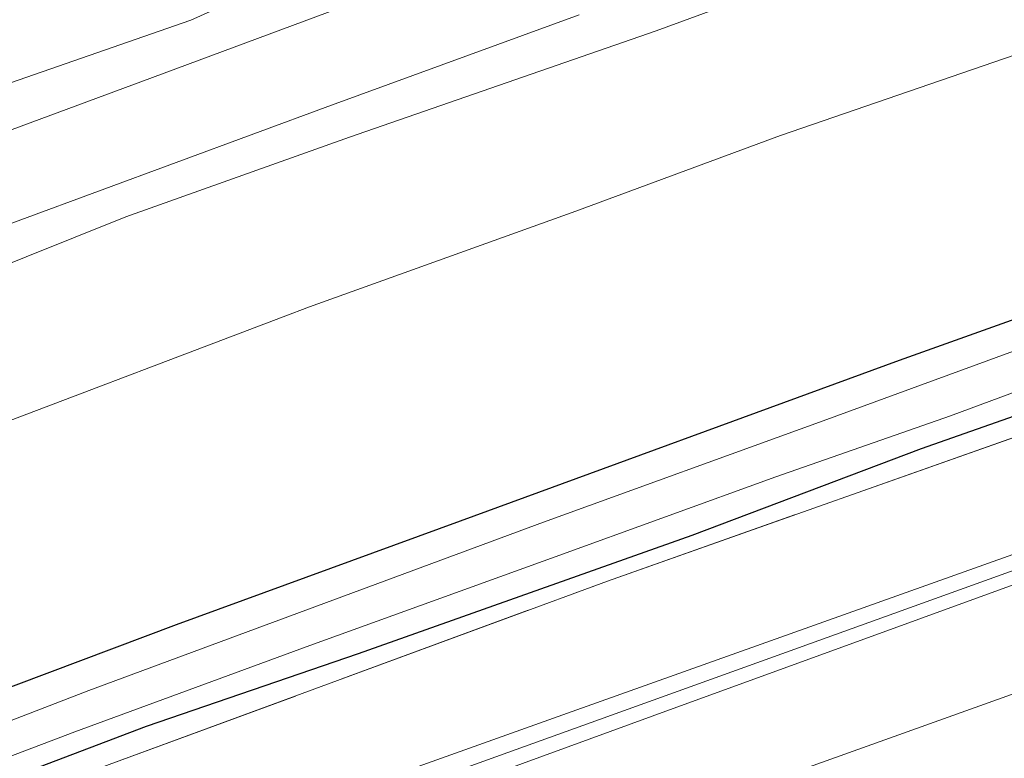
# Model space of a CAD drawing. Units: metres. Extents: x 79998 to 86274, y 401181 to 406253.
# Drawn here: x 80392 to 80432, y 401612 to 401642 of the extents above; entities that cross this region are included whole.
import ezdxf

# ---------------------------------------------------------------- set-up
doc = ezdxf.new("R2010")
doc.units = ezdxf.units.M
doc.linetypes.add('IE-TERREINAFSCHEIDING', pattern=[10, 8, -2])
for name, color, linetype, lineweight in [('B-ME-GW-INSTEEKWATERGANG-L-B1', 10, 'Continuous', 25), ('B-ME-GW-KRUINLIJN-L-B1', 93, 'Continuous', 18), ('B-ME-GW-TEENLIJN-L-B1', 93, 'Continuous', 18), ('B-ME-IE-GRASLAND-GV-B6', 93, 'Continuous', 18), ('B-ME-IE-TERREINAFSCHEIDING-RASTERHEKWERK-L-B1', 8, 'IE-TERREINAFSCHEIDING', 18), ('B-ME-MW-MUUR-GV-B6', 8, 'IE-TERREINAFSCHEIDING-KUNSTMATIG', 18), ('B-ME-MW-MUUR-L-B1', 8, 'IE-TERREINAFSCHEIDING-KUNSTMATIG', 18), ('B-ME-OG-WATER-GV-B6', 153, 'Continuous', 18), ('B-ME-VH-VERH_SOORT-BITUMEN-GV-B6', 8, 'IE-TERREINAFSCHEIDING-NATUURLIJK-HOUTWAL', 18), ('B-ME-VW-MARKERING-STREEP-015-L-B1', 7, 'Continuous', 18)]:
    doc.layers.add(name, color=color, linetype=linetype, lineweight=lineweight)
doc.linetypes.add('IE-TERREINAFSCHEIDING-KUNSTMATIG', pattern='A,4,[82,NLCS.SHX,S=0.75,R=90,X=0,Y=0],4,-2', length=10)
doc.linetypes.add('IE-TERREINAFSCHEIDING-NATUURLIJK-HOUTWAL', pattern='A,7,-1.5,[67,NLCS.SHX,S=0.75,R=45,X=0,Y=0],-1.5,7,-1.5,[70,NLCS.SHX,S=0.75,R=0,X=0,Y=0],-1.5', length=20)

msp = doc.modelspace()

# ---------------------------------------------------------------- linework, layer by layer
at = {"layer": 'B-ME-GW-INSTEEKWATERGANG-L-B1'}
for points in [[(80390.4224, 401614.305, 0.5625), (80398.1524, 401617.2068, 0.5634), (80409.5907, 401621.3933, 0.5483), (80427.2888, 401627.8697, 0.5306), (80436.9269, 401631.305, 0.5709), (80451.2094, 401636.5387, 0.6183), (80466.0893, 401641.3256, 0.579), (80481.2121, 401646.2037, 0.5072), (80489.4975, 401648.9351, 0.5051), (80493.2175, 401650.2867, 0.4837), (80494.5984, 401650.5682, 0.5463)], [(80495.4439, 401647.2455, 0.623), (80490.5121, 401645.7813, 0.4319), (80483.4667, 401643.3879, 0.3507), (80474.7304, 401640.4312, 0.3658), (80461.1854, 401635.7955, 0.3814), (80451.3219, 401632.4446, 0.3414), (80444.1637, 401629.9104, 0.4146), (80428.169, 401624.2923, 0.3631), (80418.9255, 401620.8006, 0.3786), (80405.4671, 401616.0305, 0.4247), (80396.928, 401613.1021, 0.3463), (80391.6639, 401611.0967, 0.3823)]]:
    msp.add_polyline3d(points, dxfattribs=at)
at = {"layer": 'B-ME-GW-KRUINLIJN-L-B1'}
for points in [[(80384.6959, 401629.1036, 3.1741), (80386.0155, 401629.5981, 3.1765), (80396.1046, 401633.6529, 3.1597), (80405.1227, 401636.8629, 3.1635), (80417.4831, 401641.1561, 3.1827), (80430.7003, 401645.9994, 3.1858), (80443.3933, 401650.6028, 3.1768), (80454.0459, 401654.1789, 3.1694), (80465.6029, 401658.0804, 3.17), (80473.3385, 401660.4938, 3.1558), (80479.1496, 401662.6055, 3.1429), (80485.8246, 401665.1392, 3.1739), (80489.598, 401667.0246, 3.1361), (80494.9185, 401668.6461, 3.1609), (80502.7673, 401670.7578, 3.1911), (80511.4085, 401672.3039, 3.1503), (80519.295, 401673.2466, 3.1542), (80532.604, 401674.8388, 3.1145), (80544.3017, 401675.97, 3.1458), (80554.0372, 401676.8373, 3.149), (80561.2352, 401677.5608, 3.0454), (80569.8787, 401678.527, 3.0929), (80572.9843, 401678.9443, 3.0672)], [(80382.1385, 401635.7126, 3.0039), (80384.5175, 401636.6445, 3.0058), (80398.7242, 401641.5827, 3.0293), (80405.7698, 401644.7549, 3.0383), (80419.4261, 401649.2743, 3.0628), (80429.4726, 401652.7507, 3.0333), (80444.5848, 401658.005, 3.0461), (80447.7168, 401659.0986, 3.0467), (80457.6787, 401662.6809, 3.0334), (80465.244, 401665.1038, 3.0045), (80472.3758, 401667.3664, 3.0016), (80477.8851, 401669.2518, 2.9954), (80482.9199, 401671.3365, 2.9817), (80489.0706, 401673.863, 2.9951), (80495.6742, 401675.7108, 2.9914)]]:
    msp.add_polyline3d(points, dxfattribs=at)
at = {"layer": 'B-ME-GW-TEENLIJN-L-B1'}
msp.add_polyline3d([(80500.0525, 401663.4687, 1.0034), (80493.1471, 401661.7341, 0.9777), (80489.7887, 401659.9995, 0.9937), (80485.008, 401657.8251, 1.0217), (80476.0181, 401654.8403, 1.0306), (80467.7045, 401652.0526, 1.0022), (80457.4359, 401648.5691, 1.0694), (80449.6295, 401646.0912, 1.1283), (80440.4705, 401642.9656, 1.1355), (80431.9597, 401640.1779, 1.1364), (80422.4997, 401636.9246, 1.1373), (80414.2425, 401633.8835, 1.1221), (80403.5053, 401630.0258, 1.1277), (80388.6348, 401624.3785, 1.1153), (80386.8112, 401623.6371, 1.1147)], dxfattribs=at)
at = {"layer": 'B-ME-IE-GRASLAND-GV-B6'}
for points in [[(80495.6742, 401675.7108, 2.9914), (80489.0706, 401673.863, 2.9951), (80482.9199, 401671.3365, 2.9817), (80477.8851, 401669.2518, 2.9954), (80472.3758, 401667.3664, 3.0016), (80465.244, 401665.1038, 3.0045), (80457.6787, 401662.6809, 3.0334), (80447.7168, 401659.0986, 3.0467), (80444.5848, 401658.005, 3.0461), (80429.4726, 401652.7507, 3.0333), (80419.4261, 401649.2743, 3.0628), (80405.7698, 401644.7549, 3.0383), (80398.7242, 401641.5827, 3.0293), (80384.5175, 401636.6445, 3.0058), (80382.1385, 401635.7126, 3.0039)], [(80382.8249, 401633.9388, 3.1514), (80382.1385, 401635.7126, 3.0039), (80384.5175, 401636.6445, 3.0058), (80398.7242, 401641.5827, 3.0293), (80405.7698, 401644.7549, 3.0383), (80419.4261, 401649.2743, 3.0628), (80429.4726, 401652.7507, 3.0333), (80444.5848, 401658.005, 3.0461), (80447.7168, 401659.0986, 3.0467), (80457.6787, 401662.6809, 3.0334), (80465.244, 401665.1038, 3.0045), (80472.3758, 401667.3664, 3.0016), (80477.8851, 401669.2518, 2.9954), (80482.9199, 401671.3365, 2.9817), (80489.0706, 401673.863, 2.9951), (80495.6742, 401675.7108, 2.9914)], [(80493.6762, 401673.4679, 3.148), (80489.365, 401672.4075, 3.1353), (80488.9071, 401672.247, 3.134), (80486.6902, 401671.2127, 3.1246), (80482.6522, 401669.2464, 3.1492), (80480.3496, 401668.2183, 3.1494), (80478.2165, 401667.4559, 3.1442), (80475.7991, 401666.6258, 3.1603), (80470.0431, 401664.8213, 3.1487), (80462.0804, 401662.1289, 3.1853), (80452.5155, 401658.8949, 3.179), (80440.7406, 401654.8512, 3.1743), (80431.4213, 401651.6026, 3.1841), (80421.1628, 401647.9429, 3.2078), (80412.9085, 401645.0213, 3.2055), (80405.178, 401642.2327, 3.1844), (80397.1842, 401639.2737, 3.1675), (80384.6548, 401634.6259, 3.1549), (80382.8249, 401633.9388, 3.1514)], [(80390.4224, 401614.305, 0.5625), (80398.1524, 401617.2068, 0.5634), (80409.5907, 401621.3933, 0.5483), (80427.2888, 401627.8697, 0.5306), (80436.9269, 401631.305, 0.5709), (80451.2094, 401636.5387, 0.6183), (80466.0893, 401641.3256, 0.579), (80481.2121, 401646.2037, 0.5072), (80489.4975, 401648.9351, 0.5051), (80493.2175, 401650.2867, 0.4837), (80494.5984, 401650.5682, 0.5463)], [(80494.6117, 401649.3935, 0.0098), (80492.9069, 401648.9152, 0.0098), (80481.3678, 401645.0145, -0.0829), (80473.2233, 401642.4188, -0.0956), (80462.9927, 401638.9712, -0.0586), (80452.1153, 401635.1591, -0.1033), (80431.7379, 401628.1755, -0.0466), (80424.2135, 401625.416, -0.076), (80412.9408, 401621.333, -0.0472), (80394.6086, 401614.5436, -0.1151), (80390.8853, 401613.1086, -0.1162), (80390.4224, 401614.305, 0.5625)], [(80496.71, 401646.744, 0.655), (80467.644, 401637.112, 0.363), (80441.585, 401628.176, 0.349), (80415.521, 401618.959, 0.387), (80395.434, 401611.56, 0.356), (80391.9903, 401610.2531, 0.3584), (80391.6639, 401611.0967, 0.3823), (80396.928, 401613.1021, 0.3463), (80405.4671, 401616.0305, 0.4247), (80418.9255, 401620.8006, 0.3786), (80428.169, 401624.2923, 0.3631), (80444.1637, 401629.9104, 0.4146), (80451.3219, 401632.4446, 0.3414), (80461.1854, 401635.7955, 0.3814), (80474.7304, 401640.4312, 0.3658), (80483.4667, 401643.3879, 0.3507), (80490.5121, 401645.7813, 0.4319), (80495.4439, 401647.2455, 0.623)], [(80494.9354, 401641.3531, 0.9549), (80490.0882, 401639.7759, 0.5436), (80485.5448, 401638.2883, 0.6513), (80468.8833, 401632.6741, 0.5646), (80445.1303, 401624.6732, 0.5402), (80431.8582, 401620.0252, 0.5463), (80413.9133, 401613.6371, 0.5559), (80398.9032, 401608.2737, 0.5149), (80393.5539, 401606.2123, 0.5226), (80391.9903, 401610.2531, 0.3584), (80395.434, 401611.56, 0.356), (80415.521, 401618.959, 0.387), (80441.585, 401628.176, 0.349), (80467.644, 401637.112, 0.363), (80496.71, 401646.744, 0.655)], [(80481.2121, 401646.2037, 0.5072), (80466.0893, 401641.3256, 0.579), (80451.2094, 401636.5387, 0.6183), (80436.9269, 401631.305, 0.5709), (80427.2888, 401627.8697, 0.5306), (80409.5907, 401621.3933, 0.5483), (80398.1524, 401617.2068, 0.5634), (80390.4224, 401614.305, 0.5625), (80386.8112, 401623.6371, 1.1147), (80388.6348, 401624.3785, 1.1153), (80403.5053, 401630.0258, 1.1277), (80414.2425, 401633.8835, 1.1221), (80422.4997, 401636.9246, 1.1373), (80431.9597, 401640.1779, 1.1364), (80440.4705, 401642.9656, 1.1355)], [(80430.7003, 401645.9994, 3.1858), (80417.4831, 401641.1561, 3.1827), (80405.1227, 401636.8629, 3.1635), (80396.1046, 401633.6529, 3.1597), (80386.0155, 401629.5981, 3.1765), (80384.6959, 401629.1036, 3.1741), (80384.1132, 401630.6094, 3.2442), (80391.868, 401633.5257, 3.261), (80404.3935, 401638.158, 3.2872), (80414.3781, 401641.7969, 3.3046)], [(80440.4705, 401642.9656, 1.1355), (80431.9597, 401640.1779, 1.1364), (80422.4997, 401636.9246, 1.1373), (80414.2425, 401633.8835, 1.1221), (80403.5053, 401630.0258, 1.1277), (80388.6348, 401624.3785, 1.1153), (80386.8112, 401623.6371, 1.1147), (80384.6959, 401629.1036, 3.1741), (80386.0155, 401629.5981, 3.1765), (80396.1046, 401633.6529, 3.1597), (80405.1227, 401636.8629, 3.1635), (80417.4831, 401641.1561, 3.1827), (80430.7003, 401645.9994, 3.1858)], [(80483.4667, 401643.3879, 0.3507), (80474.7304, 401640.4312, 0.3658), (80461.1854, 401635.7955, 0.3814), (80451.3219, 401632.4446, 0.3414), (80444.1637, 401629.9104, 0.4146), (80428.169, 401624.2923, 0.3631), (80418.9255, 401620.8006, 0.3786), (80405.4671, 401616.0305, 0.4247), (80396.928, 401613.1021, 0.3463), (80391.6639, 401611.0967, 0.3823), (80391.3665, 401611.8651, -0.0359), (80394.055, 401612.8812, -0.02), (80403.5172, 401616.3612, -0.0189), (80413.4111, 401619.9371, -0.0523), (80422.3108, 401623.1603, 0.0062), (80429.3503, 401625.6297, -0.0325), (80437.8331, 401628.7727, -0.037), (80453.1077, 401634.0317, -0.0345), (80463.2333, 401637.512, 0.0098), (80474.3939, 401641.2322, -0.0289), (80482.5399, 401643.9903, -0.0362)]]:
    msp.add_polyline3d(points, dxfattribs=at)
at = {"layer": 'B-ME-IE-TERREINAFSCHEIDING-RASTERHEKWERK-L-B1'}
msp.add_polyline3d([(80391.9903, 401610.2531, 0.3584), (80395.434, 401611.56, 0.356), (80415.521, 401618.959, 0.387), (80441.585, 401628.176, 0.349), (80467.644, 401637.112, 0.363), (80496.71, 401646.744, 0.655), (80500.227, 401651.378, 0.721), (80523.762, 401659.419, 1.571), (80543.747, 401665.685, 2.203), (80569.447, 401673.16, 3.012), (80586.81, 401678.042, 3.425), (80621.773, 401686.443, 4.075), (80625.648, 401687.341, 3.908)], dxfattribs=at)
at = {"layer": 'B-ME-MW-MUUR-GV-B6'}
msp.add_polyline3d([(80495.234, 401640.3762, 0.9834), (80486.6267, 401637.5838, 0.7691), (80439.1217, 401621.4399, -0.8819), (80417.3236, 401613.5082, -1.6599), (80394.0221, 401605.0024, -2.6632), (80393.5539, 401606.2123, 0.5226), (80398.9032, 401608.2737, 0.5149), (80413.9133, 401613.6371, 0.5559), (80431.8582, 401620.0252, 0.5463), (80445.1303, 401624.6732, 0.5402), (80468.8833, 401632.6741, 0.5646), (80485.5448, 401638.2883, 0.6513), (80490.0882, 401639.7759, 0.5436), (80494.9354, 401641.3531, 0.9549), (80495.234, 401640.3762, 0.9834)], dxfattribs=at)
at = {"layer": 'B-ME-MW-MUUR-L-B1'}
msp.add_polyline3d([(80393.8101, 401605.5504, 1.031), (80401.3131, 401608.3747, 0.988), (80433.4051, 401619.9354, 1.3342), (80469.1063, 401632.0918, 1.2717), (80485.8214, 401637.7227, 1.2039), (80495.0767, 401640.7824, 1.2)], dxfattribs=at)
at = {"layer": 'B-ME-OG-WATER-GV-B6'}
for points in [[(80390.8853, 401613.1086, -0.1162), (80394.6086, 401614.5436, -0.1151), (80412.9408, 401621.333, -0.0472), (80424.2135, 401625.416, -0.076), (80431.7379, 401628.1755, -0.0466), (80452.1153, 401635.1591, -0.1033), (80462.9927, 401638.9712, -0.0586), (80473.2233, 401642.4188, -0.0956), (80481.3678, 401645.0145, -0.0829), (80492.9069, 401648.9152, 0.0098), (80494.6117, 401649.3935, 0.0098)], [(80494.8712, 401647.9531, 0.0098), (80490.3332, 401646.4277, -0.0656), (80482.5399, 401643.9903, -0.0362), (80474.3939, 401641.2322, -0.0289), (80463.2333, 401637.512, 0.0098), (80453.1077, 401634.0317, -0.0345), (80437.8331, 401628.7727, -0.037), (80429.3503, 401625.6297, -0.0325), (80422.3108, 401623.1603, 0.0062), (80413.4111, 401619.9371, -0.0523), (80403.5172, 401616.3612, -0.0189), (80394.055, 401612.8812, -0.02), (80391.3665, 401611.8651, -0.0359), (80390.8853, 401613.1086, -0.1162)]]:
    msp.add_polyline3d(points, dxfattribs=at)
at = {"layer": 'B-ME-VH-VERH_SOORT-BITUMEN-GV-B6'}
for points in [[(80414.3781, 401641.7969, 3.3046), (80404.3935, 401638.158, 3.2872), (80391.868, 401633.5257, 3.261), (80384.1132, 401630.6094, 3.2442), (80382.8249, 401633.9388, 3.1514), (80384.6548, 401634.6259, 3.1549), (80397.1842, 401639.2737, 3.1675), (80405.178, 401642.2327, 3.1844)], [(80493.9242, 401625.9149, 0.5968), (80480.9255, 401621.6262, 0.1983), (80466.1969, 401616.7375, -0.3006), (80455.9261, 401613.2133, -0.6631), (80442.6507, 401608.5163, -1.116), (80430.7722, 401604.288, -1.5299), (80418.4999, 401599.9004, -2.0115), (80403.4244, 401594.3314, -2.6999), (80398.8163, 401592.6131, -2.8996), (80394.0221, 401605.0024, -2.6632), (80417.3236, 401613.5082, -1.6599), (80439.1217, 401621.4399, -0.8819), (80486.6267, 401637.5838, 0.7691), (80495.234, 401640.3762, 0.9834)]]:
    msp.add_polyline3d(points, dxfattribs=at)
at = {"layer": 'B-ME-VW-MARKERING-STREEP-015-L-B1'}
msp.add_polyline3d([(80395.5299, 401601.106, -2.7253), (80401.1699, 401603.2166, -2.4793), (80405.7591, 401604.9263, -2.2977), (80410.4169, 401606.6446, -2.0895), (80421.2664, 401610.6039, -1.6599), (80434.6956, 401615.416, -1.1565), (80439.2848, 401617.0271, -0.9709), (80448.429, 401620.2237, -0.638), (80456.699, 401623.0904, -0.3433), (80459.2871, 401623.9774, -0.28), (80462.0852, 401624.9201, -0.1905), (80465.3975, 401626.0642, -0.0576), (80472.7034, 401628.528, 0.1844), (80485.6955, 401632.8559, 0.6032), (80489.8433, 401634.1928, 0.7384), (80494.274, 401635.6454, 0.8744)], dxfattribs=at)

doc.saveas('drawing.dxf')
